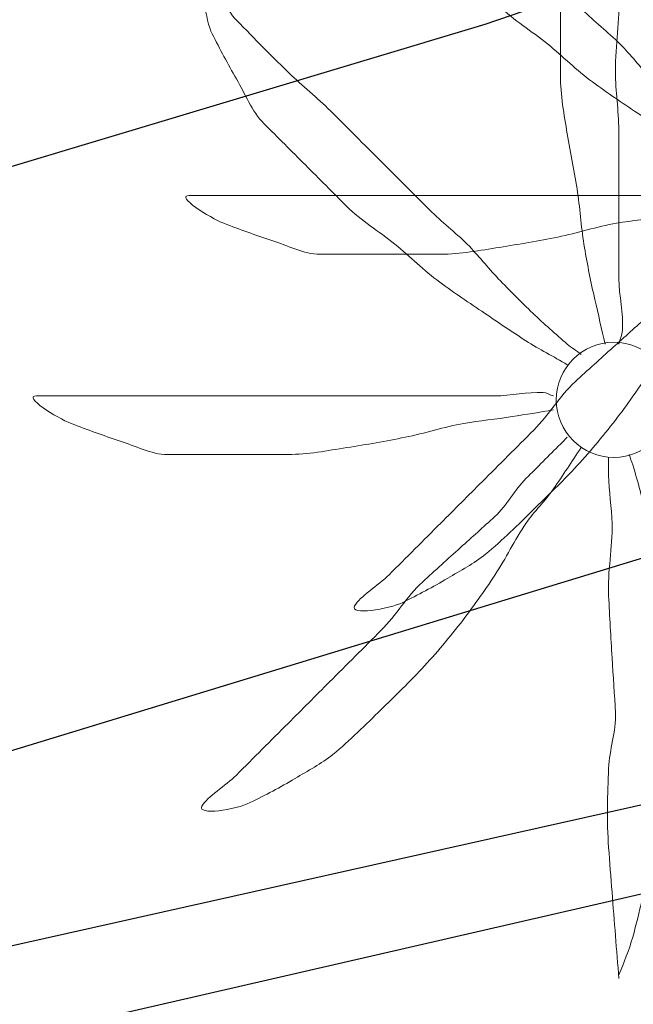
# Model space of a CAD drawing. Extents: x 458697 to 459134, y 3108112 to 3108413.
# Drawn here: x 458880 to 458882, y 3108382 to 3108385 of the extents above; entities that cross this region are included whole.
import ezdxf

# ---------------------------------------------------------------- set-up
doc = ezdxf.new("R2010")
doc.units = 0
doc.header["$MEASUREMENT"] = 0
doc.linetypes.add('DGN_STYLE_3', pattern=[15.458936, 11.042097, -4.416839])
for name, color, linetype in [('1011', 36, 'CONTINUOUS'), ('1345', 1, 'CONTINUOUS'), ('1354', 1, 'DGN_STYLE_3'), ('1492', 7, 'CONTINUOUS'), ('1836', 7, 'CONTINUOUS')]:
    doc.layers.add(name, color=color, linetype=linetype)

# ---------------------------------------------------------------- blocks, each defined once
blk = doc.blocks.new('1PALM_39')
at = {"layer": '1836', "color": 92, "linetype": 'Continuous', "lineweight": 0}
for points, knots in [([(-0.1351, 0.1015), (-0.1743, 0.1262), (-0.2163, 0.1462), (-0.2551, 0.1715), (-0.2954, 0.1977), (-0.3353, 0.2246), (-0.3751, 0.2515), (-0.4188, 0.281), (-0.4627, 0.3101), (-0.5051, 0.3415), (-0.5508, 0.3753), (-0.5912, 0.4156), (-0.6351, 0.4515), (-0.681, 0.4891), (-0.7331, 0.5195), (-0.7751, 0.5615), (-0.8151, 0.6015), (-0.8551, 0.6415), (-0.8951, 0.6815), (-0.9351, 0.7215), (-0.9751, 0.7615), (-1.0151, 0.8015), (-1.0511, 0.8375), (-1.0692, 0.8874), (-1.0951, 0.9315), (-1.1201, 0.9742), (-1.1431, 1.0181), (-1.1651, 1.0615), (-1.186, 1.1028), (-1.1988, 1.2059), (-1.1751, 1.2015), (-1.1535, 1.1975), (-1.1251, 1.1317), (-1.0951, 1.1015), (-1.042, 1.0481), (-0.9901, 0.9932), (-0.9351, 0.9415), (-0.8955, 0.9043), (-0.8535, 0.8699), (-0.8151, 0.8315), (-0.7651, 0.7815), (-0.7151, 0.7315), (-0.6651, 0.6815), (-0.6218, 0.6382), (-0.5784, 0.5948), (-0.5351, 0.5515), (-0.5001, 0.5165), (-0.4602, 0.4865), (-0.4251, 0.4515), (-0.3934, 0.4198), (-0.3662, 0.3838), (-0.3351, 0.3515), (-0.3024, 0.3176), (-0.2691, 0.2842), (-0.2351, 0.2515), (-0.2027, 0.2204), (-0.1688, 0.191), (-0.1351, 0.1615), (-0.1226, 0.1505), (-0.1072, 0.1431), (-0.0951, 0.1315)], [0, 0, 0, 0, 0.044931, 0.044931, 0.044931, 0.091576, 0.091576, 0.091576, 0.142714, 0.142714, 0.142714, 0.197791, 0.197791, 0.197791, 0.255375, 0.255375, 0.255375, 0.310262, 0.310262, 0.310262, 0.365149, 0.365149, 0.365149, 0.414517, 0.414517, 0.414517, 0.46227, 0.46227, 0.46227, 0.507665, 0.507665, 0.507665, 0.549084, 0.549084, 0.549084, 0.622266, 0.622266, 0.622266, 0.674916, 0.674916, 0.674916, 0.743524, 0.743524, 0.743524, 0.802985, 0.802985, 0.802985, 0.851065, 0.851065, 0.851065, 0.894578, 0.894578, 0.894578, 0.940317, 0.940317, 0.940317, 0.983829, 0.983829, 0.983829, 1, 1, 1, 1]), ([(-0.1351, 0.1015), (-0.1743, 0.1262), (-0.2163, 0.1462), (-0.2551, 0.1715), (-0.2954, 0.1977), (-0.3353, 0.2246), (-0.3751, 0.2515), (-0.4188, 0.281), (-0.4627, 0.3101), (-0.5051, 0.3415), (-0.5508, 0.3753), (-0.5912, 0.4156), (-0.6351, 0.4515), (-0.681, 0.4891), (-0.7331, 0.5195), (-0.7751, 0.5615), (-0.8151, 0.6015), (-0.8551, 0.6415), (-0.8951, 0.6815), (-0.9351, 0.7215), (-0.9751, 0.7615), (-1.0151, 0.8015), (-1.0511, 0.8375), (-1.0692, 0.8874), (-1.0951, 0.9315), (-1.1201, 0.9742), (-1.1431, 1.0181), (-1.1651, 1.0615), (-1.186, 1.1028), (-1.1988, 1.2059), (-1.1751, 1.2015), (-1.1535, 1.1975), (-1.1251, 1.1317), (-1.0951, 1.1015), (-1.042, 1.0481), (-0.9901, 0.9932), (-0.9351, 0.9415), (-0.8955, 0.9043), (-0.8535, 0.8699), (-0.8151, 0.8315), (-0.7651, 0.7815), (-0.7151, 0.7315), (-0.6651, 0.6815), (-0.6218, 0.6382), (-0.5784, 0.5948), (-0.5351, 0.5515), (-0.5001, 0.5165), (-0.4602, 0.4865), (-0.4251, 0.4515), (-0.3934, 0.4198), (-0.3662, 0.3838), (-0.3351, 0.3515), (-0.3024, 0.3176), (-0.2691, 0.2842), (-0.2351, 0.2515), (-0.2027, 0.2204), (-0.1688, 0.191), (-0.1351, 0.1615), (-0.1226, 0.1505), (-0.1072, 0.1431), (-0.0951, 0.1315)], [0, 0, 0, 0, 0.044931, 0.044931, 0.044931, 0.091576, 0.091576, 0.091576, 0.142714, 0.142714, 0.142714, 0.197791, 0.197791, 0.197791, 0.255375, 0.255375, 0.255375, 0.310262, 0.310262, 0.310262, 0.365149, 0.365149, 0.365149, 0.414517, 0.414517, 0.414517, 0.46227, 0.46227, 0.46227, 0.507665, 0.507665, 0.507665, 0.549084, 0.549084, 0.549084, 0.622266, 0.622266, 0.622266, 0.674916, 0.674916, 0.674916, 0.743524, 0.743524, 0.743524, 0.802985, 0.802985, 0.802985, 0.851065, 0.851065, 0.851065, 0.894578, 0.894578, 0.894578, 0.940317, 0.940317, 0.940317, 0.983829, 0.983829, 0.983829, 1, 1, 1, 1]), ([(-0.1751, -0.0285), (-0.2149, -0.0365), (-0.255, -0.0422), (-0.2951, -0.0485), (-0.3417, -0.0558), (-0.3886, -0.0606), (-0.4351, -0.0685), (-0.4925, -0.0782), (-0.548, -0.0971), (-0.6051, -0.1085), (-0.6616, -0.1198), (-0.7181, -0.1296), (-0.7751, -0.1385), (-0.8316, -0.1474), (-0.8881, -0.1585), (-0.9451, -0.1585), (-0.9984, -0.1585), (-1.0518, -0.1585), (-1.1051, -0.1585), (-1.1684, -0.1585), (-1.2318, -0.1585), (-1.2951, -0.1585), (-1.3436, -0.1585), (-1.3886, -0.1333), (-1.4351, -0.1185), (-1.4826, -0.1034), (-1.5285, -0.0865), (-1.5751, -0.0685), (-1.6152, -0.053), (-1.7178, 0.0115), (-1.6751, 0.0115), (-1.6318, 0.0115), (-1.5884, 0.0115), (-1.5451, 0.0115), (-1.4751, 0.0115), (-1.4051, 0.0115), (-1.3351, 0.0115), (-1.2751, 0.0115), (-1.2151, 0.0115), (-1.1551, 0.0115), (-1.0851, 0.0115), (-1.0151, 0.0115), (-0.9451, 0.0115), (-0.8884, 0.0115), (-0.8318, 0.0115), (-0.7751, 0.0115), (-0.7218, 0.0115), (-0.6684, 0.0115), (-0.6151, 0.0115), (-0.5751, 0.0115), (-0.5351, 0.0115), (-0.4951, 0.0115), (-0.4451, 0.0115), (-0.3951, 0.0115), (-0.3451, 0.0115), (-0.2983, 0.0115), (-0.2516, 0.0234), (-0.2051, 0.0215), (-0.1946, 0.0211), (-0.1855, 0.0135), (-0.1751, 0.0115)], [0, 0, 0, 0, 0.039811, 0.039811, 0.039811, 0.08609, 0.08609, 0.08609, 0.143241, 0.143241, 0.143241, 0.199732, 0.199732, 0.199732, 0.255747, 0.255747, 0.255747, 0.308106, 0.308106, 0.308106, 0.370283, 0.370283, 0.370283, 0.41793, 0.41793, 0.41793, 0.466578, 0.466578, 0.466578, 0.508486, 0.508486, 0.508486, 0.551028, 0.551028, 0.551028, 0.619749, 0.619749, 0.619749, 0.678653, 0.678653, 0.678653, 0.747374, 0.747374, 0.747374, 0.803006, 0.803006, 0.803006, 0.855365, 0.855365, 0.855365, 0.894634, 0.894634, 0.894634, 0.943721, 0.943721, 0.943721, 0.989652, 0.989652, 0.989652, 1, 1, 1, 1]), ([(-0.1751, -0.0285), (-0.2149, -0.0365), (-0.255, -0.0422), (-0.2951, -0.0485), (-0.3417, -0.0558), (-0.3886, -0.0606), (-0.4351, -0.0685), (-0.4925, -0.0782), (-0.548, -0.0971), (-0.6051, -0.1085), (-0.6616, -0.1198), (-0.7181, -0.1296), (-0.7751, -0.1385), (-0.8316, -0.1474), (-0.8881, -0.1585), (-0.9451, -0.1585), (-0.9984, -0.1585), (-1.0518, -0.1585), (-1.1051, -0.1585), (-1.1684, -0.1585), (-1.2318, -0.1585), (-1.2951, -0.1585), (-1.3436, -0.1585), (-1.3886, -0.1333), (-1.4351, -0.1185), (-1.4826, -0.1034), (-1.5285, -0.0865), (-1.5751, -0.0685), (-1.6152, -0.053), (-1.7178, 0.0115), (-1.6751, 0.0115), (-1.6318, 0.0115), (-1.5884, 0.0115), (-1.5451, 0.0115), (-1.4751, 0.0115), (-1.4051, 0.0115), (-1.3351, 0.0115), (-1.2751, 0.0115), (-1.2151, 0.0115), (-1.1551, 0.0115), (-1.0851, 0.0115), (-1.0151, 0.0115), (-0.9451, 0.0115), (-0.8884, 0.0115), (-0.8318, 0.0115), (-0.7751, 0.0115), (-0.7218, 0.0115), (-0.6684, 0.0115), (-0.6151, 0.0115), (-0.5751, 0.0115), (-0.5351, 0.0115), (-0.4951, 0.0115), (-0.4451, 0.0115), (-0.3951, 0.0115), (-0.3451, 0.0115), (-0.2983, 0.0115), (-0.2516, 0.0234), (-0.2051, 0.0215), (-0.1946, 0.0211), (-0.1855, 0.0135), (-0.1751, 0.0115)], [0, 0, 0, 0, 0.039811, 0.039811, 0.039811, 0.08609, 0.08609, 0.08609, 0.143241, 0.143241, 0.143241, 0.199732, 0.199732, 0.199732, 0.255747, 0.255747, 0.255747, 0.308106, 0.308106, 0.308106, 0.370283, 0.370283, 0.370283, 0.41793, 0.41793, 0.41793, 0.466578, 0.466578, 0.466578, 0.508486, 0.508486, 0.508486, 0.551028, 0.551028, 0.551028, 0.619749, 0.619749, 0.619749, 0.678653, 0.678653, 0.678653, 0.747374, 0.747374, 0.747374, 0.803006, 0.803006, 0.803006, 0.855365, 0.855365, 0.855365, 0.894634, 0.894634, 0.894634, 0.943721, 0.943721, 0.943721, 0.989652, 0.989652, 0.989652, 1, 1, 1, 1]), ([(-0.0951, -0.1385), (-0.1212, -0.1789), (-0.1481, -0.2188), (-0.1751, -0.2585), (-0.1991, -0.2938), (-0.2309, -0.3234), (-0.2551, -0.3585), (-0.2882, -0.4064), (-0.3127, -0.46), (-0.3451, -0.5085), (-0.377, -0.5562), (-0.4096, -0.6033), (-0.4451, -0.6485), (-0.4832, -0.697), (-0.5226, -0.744), (-0.5651, -0.7885), (-0.601, -0.8261), (-0.638, -0.8622), (-0.6751, -0.8985), (-0.7207, -0.9431), (-0.7655, -0.9879), (-0.8151, -1.0285), (-0.8489, -1.0562), (-0.8877, -1.0759), (-0.9251, -1.0985), (-0.9675, -1.1241), (-1.0117, -1.1467), (-1.0551, -1.1685), (-1.0964, -1.1892), (-1.2106, -1.2068), (-1.1951, -1.1785), (-1.1802, -1.1514), (-1.1268, -1.1202), (-1.0951, -1.0885), (-1.0451, -1.0385), (-0.9951, -0.9885), (-0.9451, -0.9385), (-0.9051, -0.8985), (-0.8651, -0.8585), (-0.8251, -0.8185), (-0.7751, -0.7685), (-0.7251, -0.7185), (-0.6751, -0.6685), (-0.6316, -0.625), (-0.6003, -0.5702), (-0.5551, -0.5285), (-0.5187, -0.4949), (-0.4819, -0.4618), (-0.4451, -0.4285), (-0.4119, -0.3984), (-0.3782, -0.3687), (-0.3451, -0.3385), (-0.3101, -0.3065), (-0.2886, -0.262), (-0.2551, -0.2285), (-0.2218, -0.1952), (-0.1884, -0.1618), (-0.1551, -0.1285), (-0.1484, -0.1218), (-0.1418, -0.1152), (-0.1351, -0.1085)], [0, 0, 0, 0, 0.046877, 0.046877, 0.046877, 0.088502, 0.088502, 0.088502, 0.145361, 0.145361, 0.145361, 0.201282, 0.201282, 0.201282, 0.261216, 0.261216, 0.261216, 0.311779, 0.311779, 0.311779, 0.373878, 0.373878, 0.373878, 0.416257, 0.416257, 0.416257, 0.464248, 0.464248, 0.464248, 0.509869, 0.509869, 0.509869, 0.553598, 0.553598, 0.553598, 0.622549, 0.622549, 0.622549, 0.677709, 0.677709, 0.677709, 0.74666, 0.74666, 0.74666, 0.806594, 0.806594, 0.806594, 0.854914, 0.854914, 0.854914, 0.898643, 0.898643, 0.898643, 0.944839, 0.944839, 0.944839, 0.990807, 0.990807, 0.990807, 1, 1, 1, 1]), ([(-0.0951, -0.1385), (-0.1212, -0.1789), (-0.1481, -0.2188), (-0.1751, -0.2585), (-0.1991, -0.2938), (-0.2309, -0.3234), (-0.2551, -0.3585), (-0.2882, -0.4064), (-0.3127, -0.46), (-0.3451, -0.5085), (-0.377, -0.5562), (-0.4096, -0.6033), (-0.4451, -0.6485), (-0.4832, -0.697), (-0.5226, -0.744), (-0.5651, -0.7885), (-0.601, -0.8261), (-0.638, -0.8622), (-0.6751, -0.8985), (-0.7207, -0.9431), (-0.7655, -0.9879), (-0.8151, -1.0285), (-0.8489, -1.0562), (-0.8877, -1.0759), (-0.9251, -1.0985), (-0.9675, -1.1241), (-1.0117, -1.1467), (-1.0551, -1.1685), (-1.0964, -1.1892), (-1.2106, -1.2068), (-1.1951, -1.1785), (-1.1802, -1.1514), (-1.1268, -1.1202), (-1.0951, -1.0885), (-1.0451, -1.0385), (-0.9951, -0.9885), (-0.9451, -0.9385), (-0.9051, -0.8985), (-0.8651, -0.8585), (-0.8251, -0.8185), (-0.7751, -0.7685), (-0.7251, -0.7185), (-0.6751, -0.6685), (-0.6316, -0.625), (-0.6003, -0.5702), (-0.5551, -0.5285), (-0.5187, -0.4949), (-0.4819, -0.4618), (-0.4451, -0.4285), (-0.4119, -0.3984), (-0.3782, -0.3687), (-0.3451, -0.3385), (-0.3101, -0.3065), (-0.2886, -0.262), (-0.2551, -0.2285), (-0.2218, -0.1952), (-0.1884, -0.1618), (-0.1551, -0.1285), (-0.1484, -0.1218), (-0.1418, -0.1152), (-0.1351, -0.1085)], [0, 0, 0, 0, 0.046877, 0.046877, 0.046877, 0.088502, 0.088502, 0.088502, 0.145361, 0.145361, 0.145361, 0.201282, 0.201282, 0.201282, 0.261216, 0.261216, 0.261216, 0.311779, 0.311779, 0.311779, 0.373878, 0.373878, 0.373878, 0.416257, 0.416257, 0.416257, 0.464248, 0.464248, 0.464248, 0.509869, 0.509869, 0.509869, 0.553598, 0.553598, 0.553598, 0.622549, 0.622549, 0.622549, 0.677709, 0.677709, 0.677709, 0.74666, 0.74666, 0.74666, 0.806594, 0.806594, 0.806594, 0.854914, 0.854914, 0.854914, 0.898643, 0.898643, 0.898643, 0.944839, 0.944839, 0.944839, 0.990807, 0.990807, 0.990807, 1, 1, 1, 1])]:
    blk.add_open_spline(points, degree=3, knots=knots, dxfattribs=at)
blk = doc.blocks.new('1PALM_44')
at = {"layer": '1836', "color": 92, "linetype": 'Continuous', "lineweight": 0}
blk.add_circle((0, 0), 0.167, dxfattribs=at)
blk.add_circle((0, 0), 0.167, dxfattribs=at)
for points, knots in [([(-0.0251, 0.1615), (-0.0351, 0.2048), (-0.0451, 0.2482), (-0.0551, 0.2915), (-0.0665, 0.3412), (-0.0765, 0.3912), (-0.0851, 0.4415), (-0.0942, 0.4945), (-0.097, 0.5484), (-0.1051, 0.6015), (-0.1138, 0.6583), (-0.1261, 0.7146), (-0.1351, 0.7715), (-0.1441, 0.8279), (-0.1551, 0.8844), (-0.1551, 0.9415), (-0.1551, 0.9982), (-0.1551, 1.0548), (-0.1551, 1.1115), (-0.1551, 1.1715), (-0.1551, 1.2315), (-0.1551, 1.2915), (-0.1551, 1.336), (-0.1363, 1.3783), (-0.1251, 1.4215), (-0.111, 1.4758), (-0.0936, 1.5283), (-0.0751, 1.5815), (-0.0602, 1.6242), (0.0127, 1.7253), (0.0149, 1.6815), (0.0171, 1.6358), (0.0051, 1.5883), (0.0049, 1.5415), (0.0045, 1.4715), (0.0032, 1.4014), (0.0049, 1.3315), (0.0062, 1.2748), (0.0137, 1.2182), (0.0149, 1.1615), (0.0164, 1.0882), (0.0033, 1.0148), (0.0049, 0.9415), (0.0061, 0.8848), (0.0149, 0.8283), (0.0149, 0.7715), (0.0149, 0.7215), (0.0149, 0.6715), (0.0149, 0.6215), (0.0149, 0.5782), (0.0149, 0.5348), (0.0149, 0.4915), (0.0149, 0.4448), (0.0149, 0.3982), (0.0149, 0.3515), (0.0149, 0.3014), (0.0283, 0.2513), (0.0249, 0.2015), (0.024, 0.1878), (0.0174, 0.175), (0.0149, 0.1615)], [0, 0, 0, 0, 0.043041, 0.043041, 0.043041, 0.09239, 0.09239, 0.09239, 0.144409, 0.144409, 0.144409, 0.2001, 0.2001, 0.2001, 0.255321, 0.255321, 0.255321, 0.310164, 0.310164, 0.310164, 0.368233, 0.368233, 0.368233, 0.411274, 0.411274, 0.411274, 0.465353, 0.465353, 0.465353, 0.508755, 0.508755, 0.508755, 0.554035, 0.554035, 0.554035, 0.621783, 0.621783, 0.621783, 0.676721, 0.676721, 0.676721, 0.747767, 0.747767, 0.747767, 0.802705, 0.802705, 0.802705, 0.851096, 0.851096, 0.851096, 0.893035, 0.893035, 0.893035, 0.9382, 0.9382, 0.9382, 0.986699, 0.986699, 0.986699, 1, 1, 1, 1]), ([(-0.0251, 0.1615), (-0.0351, 0.2048), (-0.0451, 0.2482), (-0.0551, 0.2915), (-0.0665, 0.3412), (-0.0765, 0.3912), (-0.0851, 0.4415), (-0.0942, 0.4945), (-0.097, 0.5484), (-0.1051, 0.6015), (-0.1138, 0.6583), (-0.1261, 0.7146), (-0.1351, 0.7715), (-0.1441, 0.8279), (-0.1551, 0.8844), (-0.1551, 0.9415), (-0.1551, 0.9982), (-0.1551, 1.0548), (-0.1551, 1.1115), (-0.1551, 1.1715), (-0.1551, 1.2315), (-0.1551, 1.2915), (-0.1551, 1.336), (-0.1363, 1.3783), (-0.1251, 1.4215), (-0.111, 1.4758), (-0.0936, 1.5283), (-0.0751, 1.5815), (-0.0602, 1.6242), (0.0127, 1.7253), (0.0149, 1.6815), (0.0171, 1.6358), (0.0051, 1.5883), (0.0049, 1.5415), (0.0045, 1.4715), (0.0032, 1.4014), (0.0049, 1.3315), (0.0062, 1.2748), (0.0137, 1.2182), (0.0149, 1.1615), (0.0164, 1.0882), (0.0033, 1.0148), (0.0049, 0.9415), (0.0061, 0.8848), (0.0149, 0.8283), (0.0149, 0.7715), (0.0149, 0.7215), (0.0149, 0.6715), (0.0149, 0.6215), (0.0149, 0.5782), (0.0149, 0.5348), (0.0149, 0.4915), (0.0149, 0.4448), (0.0149, 0.3982), (0.0149, 0.3515), (0.0149, 0.3014), (0.0283, 0.2513), (0.0249, 0.2015), (0.024, 0.1878), (0.0174, 0.175), (0.0149, 0.1615)], [0, 0, 0, 0, 0.043041, 0.043041, 0.043041, 0.09239, 0.09239, 0.09239, 0.144409, 0.144409, 0.144409, 0.2001, 0.2001, 0.2001, 0.255321, 0.255321, 0.255321, 0.310164, 0.310164, 0.310164, 0.368233, 0.368233, 0.368233, 0.411274, 0.411274, 0.411274, 0.465353, 0.465353, 0.465353, 0.508755, 0.508755, 0.508755, 0.554035, 0.554035, 0.554035, 0.621783, 0.621783, 0.621783, 0.676721, 0.676721, 0.676721, 0.747767, 0.747767, 0.747767, 0.802705, 0.802705, 0.802705, 0.851096, 0.851096, 0.851096, 0.893035, 0.893035, 0.893035, 0.9382, 0.9382, 0.9382, 0.986699, 0.986699, 0.986699, 1, 1, 1, 1]), ([(-0.1351, 0.1015), (-0.1743, 0.1262), (-0.2163, 0.1462), (-0.2551, 0.1715), (-0.2954, 0.1977), (-0.3353, 0.2246), (-0.3751, 0.2515), (-0.4188, 0.281), (-0.4627, 0.3101), (-0.5051, 0.3415), (-0.5508, 0.3753), (-0.5912, 0.4156), (-0.6351, 0.4515), (-0.681, 0.4891), (-0.7331, 0.5195), (-0.7751, 0.5615), (-0.8151, 0.6015), (-0.8551, 0.6415), (-0.8951, 0.6815), (-0.9351, 0.7215), (-0.9751, 0.7615), (-1.0151, 0.8015), (-1.0511, 0.8375), (-1.0692, 0.8874), (-1.0951, 0.9315), (-1.1201, 0.9742), (-1.1431, 1.0181), (-1.1651, 1.0615), (-1.186, 1.1028), (-1.1988, 1.2059), (-1.1751, 1.2015), (-1.1535, 1.1975), (-1.1251, 1.1317), (-1.0951, 1.1015), (-1.042, 1.0481), (-0.9901, 0.9932), (-0.9351, 0.9415), (-0.8955, 0.9043), (-0.8535, 0.8699), (-0.8151, 0.8315), (-0.7651, 0.7815), (-0.7151, 0.7315), (-0.6651, 0.6815), (-0.6218, 0.6382), (-0.5784, 0.5948), (-0.5351, 0.5515), (-0.5001, 0.5165), (-0.4602, 0.4865), (-0.4251, 0.4515), (-0.3934, 0.4198), (-0.3662, 0.3838), (-0.3351, 0.3515), (-0.3024, 0.3176), (-0.2691, 0.2842), (-0.2351, 0.2515), (-0.2027, 0.2204), (-0.1688, 0.191), (-0.1351, 0.1615), (-0.1226, 0.1505), (-0.1072, 0.1431), (-0.0951, 0.1315)], [0, 0, 0, 0, 0.044931, 0.044931, 0.044931, 0.091576, 0.091576, 0.091576, 0.142714, 0.142714, 0.142714, 0.197791, 0.197791, 0.197791, 0.255375, 0.255375, 0.255375, 0.310262, 0.310262, 0.310262, 0.365149, 0.365149, 0.365149, 0.414517, 0.414517, 0.414517, 0.46227, 0.46227, 0.46227, 0.507665, 0.507665, 0.507665, 0.549084, 0.549084, 0.549084, 0.622266, 0.622266, 0.622266, 0.674916, 0.674916, 0.674916, 0.743524, 0.743524, 0.743524, 0.802985, 0.802985, 0.802985, 0.851065, 0.851065, 0.851065, 0.894578, 0.894578, 0.894578, 0.940317, 0.940317, 0.940317, 0.983829, 0.983829, 0.983829, 1, 1, 1, 1]), ([(-0.1351, 0.1015), (-0.1743, 0.1262), (-0.2163, 0.1462), (-0.2551, 0.1715), (-0.2954, 0.1977), (-0.3353, 0.2246), (-0.3751, 0.2515), (-0.4188, 0.281), (-0.4627, 0.3101), (-0.5051, 0.3415), (-0.5508, 0.3753), (-0.5912, 0.4156), (-0.6351, 0.4515), (-0.681, 0.4891), (-0.7331, 0.5195), (-0.7751, 0.5615), (-0.8151, 0.6015), (-0.8551, 0.6415), (-0.8951, 0.6815), (-0.9351, 0.7215), (-0.9751, 0.7615), (-1.0151, 0.8015), (-1.0511, 0.8375), (-1.0692, 0.8874), (-1.0951, 0.9315), (-1.1201, 0.9742), (-1.1431, 1.0181), (-1.1651, 1.0615), (-1.186, 1.1028), (-1.1988, 1.2059), (-1.1751, 1.2015), (-1.1535, 1.1975), (-1.1251, 1.1317), (-1.0951, 1.1015), (-1.042, 1.0481), (-0.9901, 0.9932), (-0.9351, 0.9415), (-0.8955, 0.9043), (-0.8535, 0.8699), (-0.8151, 0.8315), (-0.7651, 0.7815), (-0.7151, 0.7315), (-0.6651, 0.6815), (-0.6218, 0.6382), (-0.5784, 0.5948), (-0.5351, 0.5515), (-0.5001, 0.5165), (-0.4602, 0.4865), (-0.4251, 0.4515), (-0.3934, 0.4198), (-0.3662, 0.3838), (-0.3351, 0.3515), (-0.3024, 0.3176), (-0.2691, 0.2842), (-0.2351, 0.2515), (-0.2027, 0.2204), (-0.1688, 0.191), (-0.1351, 0.1615), (-0.1226, 0.1505), (-0.1072, 0.1431), (-0.0951, 0.1315)], [0, 0, 0, 0, 0.044931, 0.044931, 0.044931, 0.091576, 0.091576, 0.091576, 0.142714, 0.142714, 0.142714, 0.197791, 0.197791, 0.197791, 0.255375, 0.255375, 0.255375, 0.310262, 0.310262, 0.310262, 0.365149, 0.365149, 0.365149, 0.414517, 0.414517, 0.414517, 0.46227, 0.46227, 0.46227, 0.507665, 0.507665, 0.507665, 0.549084, 0.549084, 0.549084, 0.622266, 0.622266, 0.622266, 0.674916, 0.674916, 0.674916, 0.743524, 0.743524, 0.743524, 0.802985, 0.802985, 0.802985, 0.851065, 0.851065, 0.851065, 0.894578, 0.894578, 0.894578, 0.940317, 0.940317, 0.940317, 0.983829, 0.983829, 0.983829, 1, 1, 1, 1]), ([(-0.1751, -0.0285), (-0.2149, -0.0365), (-0.255, -0.0422), (-0.2951, -0.0485), (-0.3417, -0.0558), (-0.3886, -0.0606), (-0.4351, -0.0685), (-0.4925, -0.0782), (-0.548, -0.0971), (-0.6051, -0.1085), (-0.6616, -0.1198), (-0.7181, -0.1296), (-0.7751, -0.1385), (-0.8316, -0.1474), (-0.8881, -0.1585), (-0.9451, -0.1585), (-0.9984, -0.1585), (-1.0518, -0.1585), (-1.1051, -0.1585), (-1.1684, -0.1585), (-1.2318, -0.1585), (-1.2951, -0.1585), (-1.3436, -0.1585), (-1.3886, -0.1333), (-1.4351, -0.1185), (-1.4826, -0.1034), (-1.5285, -0.0865), (-1.5751, -0.0685), (-1.6152, -0.053), (-1.7178, 0.0115), (-1.6751, 0.0115), (-1.6318, 0.0115), (-1.5884, 0.0115), (-1.5451, 0.0115), (-1.4751, 0.0115), (-1.4051, 0.0115), (-1.3351, 0.0115), (-1.2751, 0.0115), (-1.2151, 0.0115), (-1.1551, 0.0115), (-1.0851, 0.0115), (-1.0151, 0.0115), (-0.9451, 0.0115), (-0.8884, 0.0115), (-0.8318, 0.0115), (-0.7751, 0.0115), (-0.7218, 0.0115), (-0.6684, 0.0115), (-0.6151, 0.0115), (-0.5751, 0.0115), (-0.5351, 0.0115), (-0.4951, 0.0115), (-0.4451, 0.0115), (-0.3951, 0.0115), (-0.3451, 0.0115), (-0.2983, 0.0115), (-0.2516, 0.0234), (-0.2051, 0.0215), (-0.1946, 0.0211), (-0.1855, 0.0135), (-0.1751, 0.0115)], [0, 0, 0, 0, 0.039811, 0.039811, 0.039811, 0.08609, 0.08609, 0.08609, 0.143241, 0.143241, 0.143241, 0.199732, 0.199732, 0.199732, 0.255747, 0.255747, 0.255747, 0.308106, 0.308106, 0.308106, 0.370283, 0.370283, 0.370283, 0.41793, 0.41793, 0.41793, 0.466578, 0.466578, 0.466578, 0.508486, 0.508486, 0.508486, 0.551028, 0.551028, 0.551028, 0.619749, 0.619749, 0.619749, 0.678653, 0.678653, 0.678653, 0.747374, 0.747374, 0.747374, 0.803006, 0.803006, 0.803006, 0.855365, 0.855365, 0.855365, 0.894634, 0.894634, 0.894634, 0.943721, 0.943721, 0.943721, 0.989652, 0.989652, 0.989652, 1, 1, 1, 1]), ([(-0.1751, -0.0285), (-0.2149, -0.0365), (-0.255, -0.0422), (-0.2951, -0.0485), (-0.3417, -0.0558), (-0.3886, -0.0606), (-0.4351, -0.0685), (-0.4925, -0.0782), (-0.548, -0.0971), (-0.6051, -0.1085), (-0.6616, -0.1198), (-0.7181, -0.1296), (-0.7751, -0.1385), (-0.8316, -0.1474), (-0.8881, -0.1585), (-0.9451, -0.1585), (-0.9984, -0.1585), (-1.0518, -0.1585), (-1.1051, -0.1585), (-1.1684, -0.1585), (-1.2318, -0.1585), (-1.2951, -0.1585), (-1.3436, -0.1585), (-1.3886, -0.1333), (-1.4351, -0.1185), (-1.4826, -0.1034), (-1.5285, -0.0865), (-1.5751, -0.0685), (-1.6152, -0.053), (-1.7178, 0.0115), (-1.6751, 0.0115), (-1.6318, 0.0115), (-1.5884, 0.0115), (-1.5451, 0.0115), (-1.4751, 0.0115), (-1.4051, 0.0115), (-1.3351, 0.0115), (-1.2751, 0.0115), (-1.2151, 0.0115), (-1.1551, 0.0115), (-1.0851, 0.0115), (-1.0151, 0.0115), (-0.9451, 0.0115), (-0.8884, 0.0115), (-0.8318, 0.0115), (-0.7751, 0.0115), (-0.7218, 0.0115), (-0.6684, 0.0115), (-0.6151, 0.0115), (-0.5751, 0.0115), (-0.5351, 0.0115), (-0.4951, 0.0115), (-0.4451, 0.0115), (-0.3951, 0.0115), (-0.3451, 0.0115), (-0.2983, 0.0115), (-0.2516, 0.0234), (-0.2051, 0.0215), (-0.1946, 0.0211), (-0.1855, 0.0135), (-0.1751, 0.0115)], [0, 0, 0, 0, 0.039811, 0.039811, 0.039811, 0.08609, 0.08609, 0.08609, 0.143241, 0.143241, 0.143241, 0.199732, 0.199732, 0.199732, 0.255747, 0.255747, 0.255747, 0.308106, 0.308106, 0.308106, 0.370283, 0.370283, 0.370283, 0.41793, 0.41793, 0.41793, 0.466578, 0.466578, 0.466578, 0.508486, 0.508486, 0.508486, 0.551028, 0.551028, 0.551028, 0.619749, 0.619749, 0.619749, 0.678653, 0.678653, 0.678653, 0.747374, 0.747374, 0.747374, 0.803006, 0.803006, 0.803006, 0.855365, 0.855365, 0.855365, 0.894634, 0.894634, 0.894634, 0.943721, 0.943721, 0.943721, 0.989652, 0.989652, 0.989652, 1, 1, 1, 1]), ([(-0.0951, -0.1385), (-0.1212, -0.1789), (-0.1481, -0.2188), (-0.1751, -0.2585), (-0.1991, -0.2938), (-0.2309, -0.3234), (-0.2551, -0.3585), (-0.2882, -0.4064), (-0.3127, -0.46), (-0.3451, -0.5085), (-0.377, -0.5562), (-0.4096, -0.6033), (-0.4451, -0.6485), (-0.4832, -0.697), (-0.5226, -0.744), (-0.5651, -0.7885), (-0.601, -0.8261), (-0.638, -0.8622), (-0.6751, -0.8985), (-0.7207, -0.9431), (-0.7655, -0.9879), (-0.8151, -1.0285), (-0.8489, -1.0562), (-0.8877, -1.0759), (-0.9251, -1.0985), (-0.9675, -1.1241), (-1.0117, -1.1467), (-1.0551, -1.1685), (-1.0964, -1.1892), (-1.2106, -1.2068), (-1.1951, -1.1785), (-1.1802, -1.1514), (-1.1268, -1.1202), (-1.0951, -1.0885), (-1.0451, -1.0385), (-0.9951, -0.9885), (-0.9451, -0.9385), (-0.9051, -0.8985), (-0.8651, -0.8585), (-0.8251, -0.8185), (-0.7751, -0.7685), (-0.7251, -0.7185), (-0.6751, -0.6685), (-0.6316, -0.625), (-0.6003, -0.5702), (-0.5551, -0.5285), (-0.5187, -0.4949), (-0.4819, -0.4618), (-0.4451, -0.4285), (-0.4119, -0.3984), (-0.3782, -0.3687), (-0.3451, -0.3385), (-0.3101, -0.3065), (-0.2886, -0.262), (-0.2551, -0.2285), (-0.2218, -0.1952), (-0.1884, -0.1618), (-0.1551, -0.1285), (-0.1484, -0.1218), (-0.1418, -0.1152), (-0.1351, -0.1085)], [0, 0, 0, 0, 0.046877, 0.046877, 0.046877, 0.088502, 0.088502, 0.088502, 0.145361, 0.145361, 0.145361, 0.201282, 0.201282, 0.201282, 0.261216, 0.261216, 0.261216, 0.311779, 0.311779, 0.311779, 0.373878, 0.373878, 0.373878, 0.416257, 0.416257, 0.416257, 0.464248, 0.464248, 0.464248, 0.509869, 0.509869, 0.509869, 0.553598, 0.553598, 0.553598, 0.622549, 0.622549, 0.622549, 0.677709, 0.677709, 0.677709, 0.74666, 0.74666, 0.74666, 0.806594, 0.806594, 0.806594, 0.854914, 0.854914, 0.854914, 0.898643, 0.898643, 0.898643, 0.944839, 0.944839, 0.944839, 0.990807, 0.990807, 0.990807, 1, 1, 1, 1]), ([(-0.0951, -0.1385), (-0.1212, -0.1789), (-0.1481, -0.2188), (-0.1751, -0.2585), (-0.1991, -0.2938), (-0.2309, -0.3234), (-0.2551, -0.3585), (-0.2882, -0.4064), (-0.3127, -0.46), (-0.3451, -0.5085), (-0.377, -0.5562), (-0.4096, -0.6033), (-0.4451, -0.6485), (-0.4832, -0.697), (-0.5226, -0.744), (-0.5651, -0.7885), (-0.601, -0.8261), (-0.638, -0.8622), (-0.6751, -0.8985), (-0.7207, -0.9431), (-0.7655, -0.9879), (-0.8151, -1.0285), (-0.8489, -1.0562), (-0.8877, -1.0759), (-0.9251, -1.0985), (-0.9675, -1.1241), (-1.0117, -1.1467), (-1.0551, -1.1685), (-1.0964, -1.1892), (-1.2106, -1.2068), (-1.1951, -1.1785), (-1.1802, -1.1514), (-1.1268, -1.1202), (-1.0951, -1.0885), (-1.0451, -1.0385), (-0.9951, -0.9885), (-0.9451, -0.9385), (-0.9051, -0.8985), (-0.8651, -0.8585), (-0.8251, -0.8185), (-0.7751, -0.7685), (-0.7251, -0.7185), (-0.6751, -0.6685), (-0.6316, -0.625), (-0.6003, -0.5702), (-0.5551, -0.5285), (-0.5187, -0.4949), (-0.4819, -0.4618), (-0.4451, -0.4285), (-0.4119, -0.3984), (-0.3782, -0.3687), (-0.3451, -0.3385), (-0.3101, -0.3065), (-0.2886, -0.262), (-0.2551, -0.2285), (-0.2218, -0.1952), (-0.1884, -0.1618), (-0.1551, -0.1285), (-0.1484, -0.1218), (-0.1418, -0.1152), (-0.1351, -0.1085)], [0, 0, 0, 0, 0.046877, 0.046877, 0.046877, 0.088502, 0.088502, 0.088502, 0.145361, 0.145361, 0.145361, 0.201282, 0.201282, 0.201282, 0.261216, 0.261216, 0.261216, 0.311779, 0.311779, 0.311779, 0.373878, 0.373878, 0.373878, 0.416257, 0.416257, 0.416257, 0.464248, 0.464248, 0.464248, 0.509869, 0.509869, 0.509869, 0.553598, 0.553598, 0.553598, 0.622549, 0.622549, 0.622549, 0.677709, 0.677709, 0.677709, 0.74666, 0.74666, 0.74666, 0.806594, 0.806594, 0.806594, 0.854914, 0.854914, 0.854914, 0.898643, 0.898643, 0.898643, 0.944839, 0.944839, 0.944839, 0.990807, 0.990807, 0.990807, 1, 1, 1, 1]), ([(-0.0151, -0.1685), (-0.0153, -0.1852), (-0.0154, -0.2019), (-0.0151, -0.2185), (-0.0142, -0.2652), (-0.0062, -0.3118), (-0.0051, -0.3585), (-0.0035, -0.4285), (-0.0186, -0.4985), (-0.0151, -0.5685), (-0.0121, -0.6285), (-0.0086, -0.6885), (-0.0051, -0.7485), (-0.002, -0.8019), (0.0021, -0.8552), (0.0049, -0.9085), (0.0077, -0.9621), (-0.0132, -1.0149), (-0.0151, -1.0685), (-0.0179, -1.145), (-0.0208, -1.2221), (-0.0151, -1.2985), (-0.0119, -1.3418), (-0.0085, -1.3852), (-0.0051, -1.4285), (0.0014, -1.5119), (0.0081, -1.598), (0.0149, -1.6785)], [0, 0, 0, 0, 0.033034, 0.033034, 0.033034, 0.125763, 0.125763, 0.125763, 0.264661, 0.264661, 0.264661, 0.383766, 0.383766, 0.383766, 0.489679, 0.489679, 0.489679, 0.596209, 0.596209, 0.596209, 0.748164, 0.748164, 0.748164, 0.834305, 0.834305, 0.834305, 1, 1, 1, 1]), ([(-0.0151, -0.1685), (-0.0153, -0.1852), (-0.0154, -0.2019), (-0.0151, -0.2185), (-0.0142, -0.2652), (-0.0062, -0.3118), (-0.0051, -0.3585), (-0.0035, -0.4285), (-0.0186, -0.4985), (-0.0151, -0.5685), (-0.0121, -0.6285), (-0.0086, -0.6885), (-0.0051, -0.7485), (-0.002, -0.8019), (0.0021, -0.8552), (0.0049, -0.9085), (0.0077, -0.9621), (-0.0132, -1.0149), (-0.0151, -1.0685), (-0.0179, -1.145), (-0.0208, -1.2221), (-0.0151, -1.2985), (-0.0119, -1.3418), (-0.0085, -1.3852), (-0.0051, -1.4285), (0.0014, -1.5119), (0.0081, -1.598), (0.0149, -1.6785)], [0, 0, 0, 0, 0.033034, 0.033034, 0.033034, 0.125763, 0.125763, 0.125763, 0.264661, 0.264661, 0.264661, 0.383766, 0.383766, 0.383766, 0.489679, 0.489679, 0.489679, 0.596209, 0.596209, 0.596209, 0.748164, 0.748164, 0.748164, 0.834305, 0.834305, 0.834305, 1, 1, 1, 1]), ([(0.0149, -1.6685), (0.0293, -1.6321), (0.0442, -1.5962), (0.0549, -1.5585), (0.0754, -1.4859), (0.0904, -1.4125), (0.1049, -1.3385), (0.1205, -1.2587), (0.1367, -1.1794), (0.1449, -1.0985), (0.1519, -1.0286), (0.1525, -0.9585), (0.1549, -0.8885), (0.1576, -0.8119), (0.1587, -0.7351), (0.1549, -0.6585), (0.1523, -0.6059), (0.1132, -0.5601), (0.1049, -0.5085), (0.0959, -0.4529), (0.1074, -0.3938), (0.0949, -0.3385), (0.0835, -0.2881), (0.0702, -0.238), (0.0549, -0.1885), (0.0518, -0.1784), (0.0473, -0.1688), (0.0449, -0.1585)], [0, 0, 0, 0, 0.075932, 0.075932, 0.075932, 0.222291, 0.222291, 0.222291, 0.380134, 0.380134, 0.380134, 0.516521, 0.516521, 0.516521, 0.665728, 0.665728, 0.665728, 0.768301, 0.768301, 0.768301, 0.878776, 0.878776, 0.878776, 0.979485, 0.979485, 0.979485, 1, 1, 1, 1]), ([(0.0149, -1.6685), (0.0293, -1.6321), (0.0442, -1.5962), (0.0549, -1.5585), (0.0754, -1.4859), (0.0904, -1.4125), (0.1049, -1.3385), (0.1205, -1.2587), (0.1367, -1.1794), (0.1449, -1.0985), (0.1519, -1.0286), (0.1525, -0.9585), (0.1549, -0.8885), (0.1576, -0.8119), (0.1587, -0.7351), (0.1549, -0.6585), (0.1523, -0.6059), (0.1132, -0.5601), (0.1049, -0.5085), (0.0959, -0.4529), (0.1074, -0.3938), (0.0949, -0.3385), (0.0835, -0.2881), (0.0702, -0.238), (0.0549, -0.1885), (0.0518, -0.1784), (0.0473, -0.1688), (0.0449, -0.1585)], [0, 0, 0, 0, 0.075932, 0.075932, 0.075932, 0.222291, 0.222291, 0.222291, 0.380134, 0.380134, 0.380134, 0.516521, 0.516521, 0.516521, 0.665728, 0.665728, 0.665728, 0.768301, 0.768301, 0.768301, 0.878776, 0.878776, 0.878776, 0.979485, 0.979485, 0.979485, 1, 1, 1, 1])]:
    blk.add_open_spline(points, degree=3, knots=knots, dxfattribs=at)

msp = doc.modelspace()

# ---------------------------------------------------------------- linework, layer by layer
at = {"layer": '1011', "color": 36, "linetype": 'Continuous', "flags": 128}
msp.add_lwpolyline([(458870.179, 3108379.467), (458889.097, 3108383.814), (458900.714, 3108387.359), (458916.452, 3108393.889), (458918.535, 3108394.436), (458929.756, 3108398.1)], dxfattribs=at)
at = {"layer": '1345', "color": 1, "linetype": 'Continuous', "flags": 128}
msp.add_lwpolyline([(458889.718, 3108384.607), (458885.826, 3108383.443), (458881.896, 3108382.416), (458877.932, 3108381.529), (458876.766, 3108381.31), (458876.647, 3108381.288), (458874.996, 3108380.802), (458872.799, 3108380.176), (458870.179, 3108379.467), (458852.89, 3108374.793), (458850.99, 3108374.281), (458837.518, 3108370.658), (458829.072, 3108368.386), (458820.567, 3108376.872)], dxfattribs=at)
at = {"layer": '1354', "color": 1, "linetype": 'DGN_STYLE_3', "flags": 128}
msp.add_lwpolyline([(458820.654, 3108377.167), (458821.913, 3108375.95), (458829.126, 3108368.635), (458847.533, 3108373.675), (458874.401, 3108380.868), (458874.687, 3108380.945), (458883.007, 3108383.486), (458884.85, 3108384.184), (458886.691, 3108384.89), (458888.53, 3108385.601), (458888.776, 3108385.697), (458890.366, 3108386.318), (458892.2, 3108387.042), (458894.032, 3108387.772), (458895.861, 3108388.508), (458897.687, 3108389.251), (458899.511, 3108389.999), (458901.333, 3108390.754), (458903.152, 3108391.515), (458914.949, 3108397.116), (458917.62, 3108398.412), (458919.422, 3108399.345), (458943.229, 3108411.675), (458944.34, 3108411.917), (458947.4053, 3108413.4923)], dxfattribs=at)
at = {"layer": '1492', "color": 7, "linetype": 'Continuous', "flags": 128}
msp.add_lwpolyline([(458886.983, 3108386.651), (458885.556, 3108386.14), (458884.126, 3108385.634), (458882.695, 3108385.134), (458881.262, 3108384.64), (458870.447, 3108381.398), (458856.582, 3108377.773), (458835.173, 3108371.792), (458828.994, 3108370.195), (458822.167, 3108377.4), (458824.275, 3108384.595), (458824.888, 3108387.013), (458825.532, 3108389.423), (458826.207, 3108391.824), (458826.913, 3108394.217), (458827.649, 3108396.6), (458828.417, 3108398.974), (458829.214, 3108401.338), (458830.042, 3108403.691), (458830.9, 3108406.034), (458831.788, 3108408.365), (458832.707, 3108410.685), (458833.606, 3108412.895), (458833.8602, 3108413.4923)], dxfattribs=at)

# ---------------------------------------------------------------- block references
at = {"layer": '1836', "color": 92, "linetype": 'Continuous', "lineweight": 0}
for name, p in [('1PALM_39', (458882.079, 3108384.132)), ('1PALM_44', (458881.636, 3108383.551))]:
    msp.add_blockref(name, p, dxfattribs=at)

doc.saveas('drawing.dxf')
